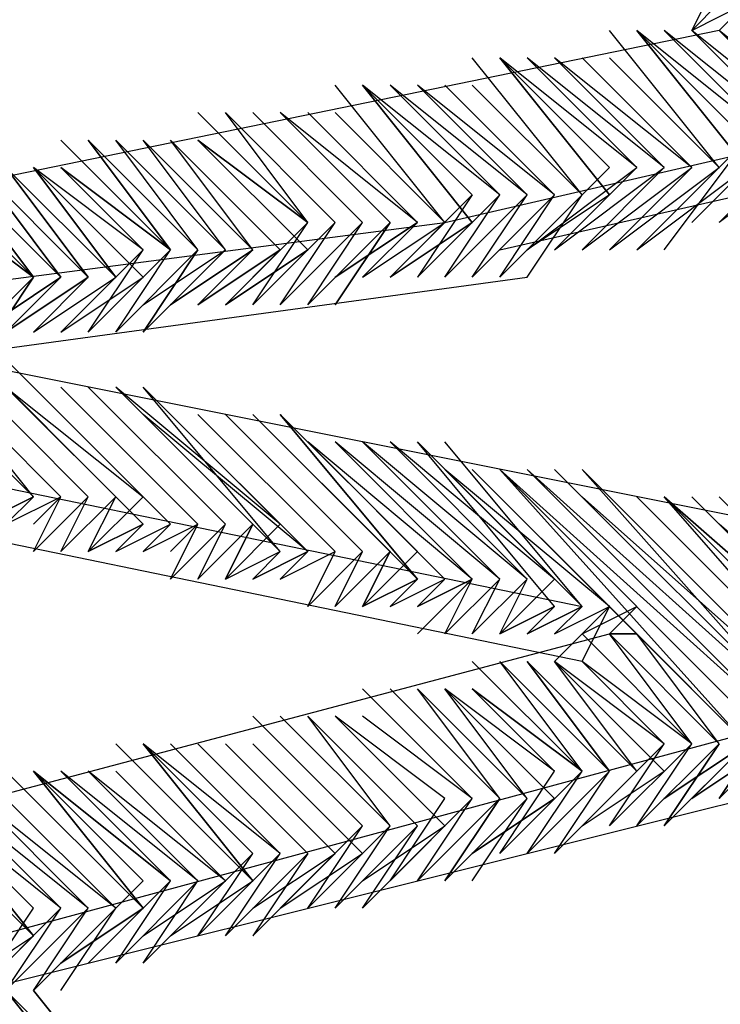
# Model space of a CAD drawing. Units: millimetres. Extents: x 125 to 10670, y 125 to 11289.
# Drawn here: x 5771 to 5793, y 1327 to 1357 of the extents above; entities that cross this region are included whole.
import ezdxf

# ---------------------------------------------------------------- set-up
doc = ezdxf.new("R2010")
doc.units = ezdxf.units.MM
doc.header["$LTSCALE"] = 25
doc.layers.add('PDF_Geometry', color=7, linetype='Continuous')

# ---------------------------------------------------------------- blocks, each defined once
blk = doc.blocks.new('A$C1A033462')
at = {"layer": 'PDF_Geometry', "lineweight": 25}
for points in [[(0.36, 0.51624), (0.34667, 0.52958), (0.36, 0.51624), (0.34667, 0.52958), (0.36, 0.51624), (0.34667, 0.52958), (0.36, 0.51624), (0.34667, 0.52958), (0.36, 0.51624), (0.34333, 0.52958), (0.34667, 0.53624), (0.34333, 0.52958), (0.34667, 0.53291), (0.34333, 0.52958), (0.35, 0.53291), (0.34667, 0.52958), (0.35, 0.53291), (0.34667, 0.52958), (0.35, 0.53291)], [(0.36333, 0.51624), (0.34667, 0.52958), (0.21667, 0.50291), (0.21, 0.50291), (0.20667, 0.49958), (0.20333, 0.49958), (0.20333, 0.49624), (0.2, 0.49291), (0.20333, 0.49291), (0.20333, 0.48958), (0.20667, 0.48624), (0.21, 0.48624), (0.21333, 0.48291), (0.21667, 0.48291), (0.33, 0.45958), (0.32333, 0.45624), (0.33, 0.45958), (0.32333, 0.45624), (0.33, 0.45958), (0.32333, 0.45624), (0.32667, 0.45958), (0.32, 0.45624)], [(0.34667, 0.51291), (0.33333, 0.52958)], [(0.35, 0.51624), (0.33667, 0.52958)], [(0.35, 0.51624), (0.33667, 0.52958)], [(0.35, 0.51624), (0.33667, 0.52958)], [(0.35, 0.51624), (0.33667, 0.52958)], [(0.35333, 0.51624), (0.34333, 0.50624), (0.35333, 0.51624), (0.34333, 0.50624), (0.35333, 0.51624), (0.34333, 0.50624), (0.35333, 0.51624), (0.34, 0.52958), (0.35333, 0.51624), (0.34, 0.52958), (0.35333, 0.51624), (0.34, 0.52958), (0.35333, 0.51624), (0.34, 0.52958), (0.35333, 0.51624), (0.33667, 0.52958)], [(0.35, 0.50624), (0.36, 0.51624), (0.35, 0.50624), (0.36, 0.51624), (0.35, 0.50624), (0.36, 0.51624), (0.34667, 0.50624), (0.35667, 0.51624), (0.34667, 0.50624), (0.35667, 0.51624), (0.34667, 0.50624), (0.35667, 0.51624), (0.34333, 0.52958), (0.35667, 0.51624), (0.34333, 0.52958), (0.35667, 0.51624), (0.34333, 0.52958), (0.35667, 0.51624), (0.34333, 0.52958), (0.35667, 0.51624), (0.34, 0.52958)], [(0.34333, 0.52958), (0.34333, 0.52958)], [(0.33, 0.50958), (0.31667, 0.52624)], [(0.33333, 0.51291), (0.32, 0.52624)], [(0.33333, 0.51291), (0.32, 0.52624)], [(0.33333, 0.51291), (0.32, 0.52624)], [(0.33333, 0.51291), (0.32, 0.52624)], [(0.33333, 0.50958), (0.32333, 0.50291), (0.33667, 0.51291), (0.32333, 0.52624), (0.33667, 0.51291), (0.32333, 0.52624), (0.33667, 0.51291), (0.32333, 0.52624), (0.33667, 0.51291), (0.32333, 0.52624), (0.33667, 0.51291), (0.32, 0.52624)], [(0.33667, 0.51291), (0.32667, 0.50291), (0.33667, 0.51291), (0.32667, 0.50291), (0.33667, 0.51291), (0.32667, 0.50291), (0.34, 0.51291), (0.32667, 0.52624), (0.34, 0.51291), (0.32667, 0.52624), (0.34, 0.51291), (0.32667, 0.52624), (0.34, 0.51291), (0.32667, 0.52624), (0.34, 0.51291), (0.32333, 0.52624)], [(0.34, 0.51291), (0.33, 0.50291), (0.34, 0.51291), (0.33, 0.50291), (0.34, 0.51291), (0.33, 0.50291), (0.34333, 0.51291), (0.33, 0.52624), (0.34333, 0.51291), (0.33, 0.52624), (0.34333, 0.51291), (0.33, 0.52624), (0.34333, 0.51291), (0.33, 0.52624), (0.34333, 0.51291), (0.32667, 0.52624)], [(0.34667, 0.51291), (0.33333, 0.52624)], [(0.34667, 0.51291), (0.33333, 0.52624)], [(0.34667, 0.51291), (0.33333, 0.52624)], [(0.34667, 0.51291), (0.33333, 0.52624)], [(0.24667, 0.48958), (0.26333, 0.47291), (0.24667, 0.48958), (0.26333, 0.47291), (0.24667, 0.48958), (0.26333, 0.47291), (0.25, 0.48958), (0.32333, 0.49958), (0.33, 0.50958), (0.32, 0.49958), (0.33, 0.50958), (0.32, 0.49958), (0.33, 0.50958), (0.32, 0.49958), (0.32667, 0.50958), (0.31667, 0.49958), (0.32667, 0.50958), (0.31667, 0.49958), (0.32667, 0.50958), (0.31667, 0.49958), (0.32333, 0.50958), (0.31333, 0.49958), (0.32333, 0.50958), (0.31333, 0.49958), (0.32333, 0.50958), (0.31, 0.52291), (0.32333, 0.50958), (0.31, 0.52291), (0.32333, 0.50958), (0.31, 0.52291), (0.32333, 0.50958), (0.31, 0.52291), (0.32333, 0.50958), (0.30667, 0.52291)], [(0.31333, 0.50624), (0.3, 0.52291)], [(0.31667, 0.50624), (0.30667, 0.49958), (0.31667, 0.50624), (0.30333, 0.52291), (0.31667, 0.50958), (0.30333, 0.52291), (0.31667, 0.50958), (0.30333, 0.52291), (0.31667, 0.50958), (0.30667, 0.49958), (0.31667, 0.50958), (0.31, 0.49958)], [(0.31667, 0.50958), (0.31, 0.49958), (0.32, 0.50958), (0.31, 0.49958), (0.32, 0.50958), (0.31, 0.49958), (0.32, 0.50958), (0.30667, 0.52291), (0.32, 0.50958), (0.30667, 0.52291), (0.32, 0.50958), (0.30667, 0.52291), (0.32, 0.50958), (0.30667, 0.52291), (0.32, 0.50958), (0.30333, 0.52291)], [(0.32667, 0.50958), (0.31333, 0.52291), (0.32667, 0.50958), (0.31333, 0.52291), (0.32667, 0.50958), (0.31333, 0.52291), (0.32667, 0.50958), (0.31333, 0.52291), (0.32667, 0.50958), (0.31, 0.52291)], [(0.33, 0.50958), (0.31667, 0.52291)], [(0.33, 0.50958), (0.31667, 0.52291)], [(0.32, 0.50291), (0.39333, 0.51958), (0.39667, 0.52291), (0.39, 0.51958), (0.39667, 0.52291)], [(0.29667, 0.50624), (0.28333, 0.51958)], [(0.29, 0.50291), (0.28333, 0.49624), (0.29, 0.50291), (0.28333, 0.49624), (0.29333, 0.50291), (0.28333, 0.49624), (0.29333, 0.50291), (0.28667, 0.49624), (0.29333, 0.50291), (0.28667, 0.49624), (0.29667, 0.50624), (0.28667, 0.51958), (0.3, 0.50624), (0.28667, 0.51958), (0.3, 0.50624), (0.28667, 0.51958), (0.3, 0.50624), (0.28667, 0.51958), (0.3, 0.50624), (0.28667, 0.51958)], [(0.30333, 0.50624), (0.29, 0.51958)], [(0.30333, 0.50624), (0.29, 0.51958)], [(0.30333, 0.50624), (0.29, 0.51958)], [(0.30333, 0.50624), (0.29, 0.51958)], [(0.30333, 0.50624), (0.29, 0.51958)], [(0.30667, 0.50624), (0.29333, 0.51958)], [(0.30667, 0.50624), (0.29333, 0.51958)], [(0.30667, 0.50624), (0.29333, 0.51958)], [(0.30667, 0.50624), (0.29333, 0.51958)], [(0.31, 0.50624), (0.30333, 0.49958), (0.31, 0.50624), (0.3, 0.49958), (0.31, 0.50624), (0.3, 0.49958), (0.31, 0.50624), (0.29667, 0.51958), (0.31, 0.50624), (0.29667, 0.51958), (0.31, 0.50624), (0.29667, 0.51958), (0.31, 0.50624), (0.29667, 0.51958), (0.31, 0.50624), (0.29333, 0.51958)], [(0.31333, 0.50624), (0.3, 0.51958)], [(0.31333, 0.50624), (0.3, 0.51958)], [(0.31333, 0.50624), (0.3, 0.51958)], [(0.31333, 0.50624), (0.3, 0.51958)], [(0.23667, 0.49624), (0.31333, 0.50624), (0.35667, 0.51624)], [(0.28, 0.50291), (0.26667, 0.51624)], [(0.28333, 0.50291), (0.27, 0.51624)], [(0.28333, 0.50291), (0.27, 0.51624)], [(0.28333, 0.50291), (0.27, 0.51624)], [(0.28333, 0.50291), (0.27, 0.51624)], [(0.28333, 0.50291), (0.27, 0.51624)], [(0.28333, 0.50291), (0.27333, 0.51624)], [(0.28333, 0.50291), (0.27333, 0.51624)], [(0.28667, 0.50291), (0.27333, 0.51624)], [(0.28667, 0.50291), (0.27333, 0.51624)], [(0.28667, 0.50291), (0.27333, 0.51624)], [(0.28667, 0.50291), (0.27667, 0.51624)], [(0.29, 0.50291), (0.27667, 0.51624)], [(0.29, 0.50291), (0.27667, 0.51624)], [(0.29, 0.50291), (0.27667, 0.51624)], [(0.29, 0.50291), (0.27667, 0.51624)], [(0.29, 0.50291), (0.27667, 0.51624)], [(0.29, 0.50291), (0.27667, 0.51624)], [(0.29, 0.50291), (0.27667, 0.51624)], [(0.29, 0.50291), (0.27667, 0.51624)], [(0.28, 0.49624), (0.29, 0.50291), (0.28, 0.49624), (0.29, 0.50291), (0.28, 0.51624), (0.29333, 0.50291), (0.28, 0.51624), (0.29333, 0.50291), (0.28, 0.51624), (0.29333, 0.50291), (0.28, 0.51624), (0.29333, 0.50291), (0.28, 0.51624)], [(0.29667, 0.50624), (0.28333, 0.51624)], [(0.34, 0.50291), (0.35, 0.51624)], [(0.34, 0.50291), (0.35, 0.51624)], [(0.34, 0.50291), (0.35, 0.51624)], [(0.34, 0.50291), (0.35, 0.51624)], [(0.34, 0.50624), (0.35, 0.51624)], [(0.25333, 0.51291), (0.26667, 0.49958), (0.25333, 0.51291), (0.26667, 0.49958), (0.25333, 0.51291), (0.26667, 0.49958), (0.25333, 0.51291), (0.26333, 0.49958), (0.25333, 0.51291), (0.26333, 0.49958), (0.25, 0.51291)], [(0.26667, 0.49958), (0.26, 0.49291), (0.26667, 0.49958), (0.26, 0.49291), (0.26667, 0.49958), (0.25667, 0.49291), (0.26667, 0.49958), (0.25667, 0.51291), (0.27, 0.49958), (0.25667, 0.51291), (0.27, 0.49958), (0.25667, 0.51291), (0.27, 0.49958), (0.25667, 0.51291)], [(0.26, 0.49291), (0.27, 0.49958), (0.26, 0.49291), (0.27, 0.49958), (0.26, 0.51291), (0.27333, 0.49958), (0.26, 0.51291), (0.27333, 0.49958), (0.26, 0.51291), (0.27333, 0.49958), (0.26, 0.51291)], [(0.27667, 0.49958), (0.26333, 0.51291)], [(0.27667, 0.50291), (0.26333, 0.51291)], [(0.27667, 0.50291), (0.26333, 0.51291)], [(0.27667, 0.50291), (0.26333, 0.51291)], [(0.27667, 0.50291), (0.26333, 0.51291)], [(0.28, 0.50291), (0.26667, 0.51291)], [(0.28, 0.50291), (0.26667, 0.51291)], [(0.28, 0.50291), (0.26667, 0.51291)], [(0.32333, 0.50291), (0.33333, 0.51291)], [(0.32333, 0.50291), (0.33333, 0.51291)], [(0.32333, 0.50291), (0.33333, 0.51291)], [(0.32333, 0.50291), (0.33333, 0.51291)], [(0.33333, 0.50291), (0.34333, 0.51291)], [(0.33333, 0.50291), (0.34333, 0.51291)], [(0.33333, 0.50291), (0.34333, 0.51291)], [(0.33333, 0.50291), (0.34333, 0.51291)], [(0.33333, 0.50291), (0.34333, 0.51291)], [(0.33333, 0.50291), (0.34667, 0.51291)], [(0.33667, 0.50291), (0.34667, 0.51291)], [(0.33667, 0.50291), (0.34667, 0.51291)], [(0.33667, 0.50291), (0.34667, 0.51291)], [(0.33667, 0.50291), (0.35, 0.51291)], [(0.26, 0.49958), (0.25333, 0.48958), (0.26, 0.49958), (0.25333, 0.48958), (0.26, 0.49958), (0.25, 0.50958), (0.26333, 0.49958), (0.25, 0.50958), (0.26333, 0.49958), (0.25, 0.50958)], [(0.32333, 0.50958), (0.31333, 0.49958), (0.32, 0.50958)], [(0.29, 0.49624), (0.29667, 0.50624)], [(0.29, 0.49624), (0.29667, 0.50624)], [(0.29, 0.49624), (0.29667, 0.50624)], [(0.29, 0.49624), (0.3, 0.50624)], [(0.29, 0.49624), (0.3, 0.50624)], [(0.29, 0.49624), (0.3, 0.50624)], [(0.29333, 0.49624), (0.3, 0.50624)], [(0.29333, 0.49624), (0.3, 0.50624)], [(0.29333, 0.49624), (0.3, 0.50624)], [(0.29333, 0.49624), (0.30333, 0.50624)], [(0.29333, 0.49624), (0.30333, 0.50624)], [(0.29333, 0.49624), (0.30333, 0.50624)], [(0.29667, 0.49624), (0.30333, 0.50624)], [(0.29667, 0.49624), (0.30333, 0.50624)], [(0.29667, 0.49624), (0.30333, 0.50624)], [(0.29667, 0.49624), (0.30667, 0.50624)], [(0.29667, 0.49624), (0.30667, 0.50624)], [(0.29667, 0.49624), (0.30667, 0.50624)], [(0.29667, 0.49624), (0.30667, 0.50624)], [(0.30333, 0.49958), (0.31333, 0.50624)], [(0.30333, 0.49958), (0.31333, 0.50624)], [(0.30333, 0.49958), (0.31333, 0.50624)], [(0.30333, 0.49958), (0.31333, 0.50624)], [(0.30667, 0.49958), (0.31333, 0.50624)], [(0.30667, 0.49958), (0.31333, 0.50624)], [(0.26667, 0.49291), (0.27667, 0.50291)], [(0.27, 0.49291), (0.27667, 0.50291)], [(0.27, 0.49291), (0.27667, 0.50291)], [(0.27, 0.49291), (0.27667, 0.50291)], [(0.27, 0.49291), (0.28, 0.50291)], [(0.27, 0.49291), (0.28, 0.50291)], [(0.27, 0.49291), (0.28, 0.50291)], [(0.27333, 0.49291), (0.28, 0.50291)], [(0.27333, 0.49291), (0.28, 0.50291)], [(0.27333, 0.49291), (0.28, 0.50291)], [(0.27333, 0.49291), (0.28333, 0.50291)], [(0.27333, 0.49291), (0.28333, 0.50291)], [(0.27333, 0.49291), (0.28333, 0.50291)], [(0.27667, 0.49291), (0.28667, 0.50291), (0.27667, 0.49291), (0.28333, 0.50291)], [(0.27667, 0.49624), (0.28667, 0.50291), (0.28, 0.49624), (0.28667, 0.50291), (0.28, 0.49624), (0.28667, 0.50291)], [(0.25667, 0.48958), (0.26333, 0.49958)], [(0.25667, 0.49291), (0.26333, 0.49958)], [(0.26333, 0.49291), (0.27, 0.49958)], [(0.26333, 0.49291), (0.27, 0.49958)], [(0.26333, 0.49291), (0.27, 0.49958)], [(0.26333, 0.49291), (0.27333, 0.49958)], [(0.26333, 0.49291), (0.27333, 0.49958)], [(0.26333, 0.49291), (0.27333, 0.49958)], [(0.26667, 0.49291), (0.27333, 0.49958)], [(0.26667, 0.49291), (0.27333, 0.49958)], [(0.26667, 0.49291), (0.27333, 0.49958)], [(0.26667, 0.49291), (0.27667, 0.49958)], [(0.26667, 0.49291), (0.27667, 0.49958)], [(0.37, 0.46624), (0.23667, 0.49291)], [(0.26667, 0.47291), (0.25, 0.48958)], [(0.27, 0.47291), (0.25333, 0.48958)], [(0.27, 0.47291), (0.25333, 0.48958)], [(0.27333, 0.47291), (0.25667, 0.48958)], [(0.27333, 0.47291), (0.25667, 0.48958)], [(0.26, 0.48624), (0.27667, 0.46958), (0.26, 0.48624), (0.27667, 0.46958), (0.26, 0.48624), (0.27667, 0.47291), (0.26, 0.48958)], [(0.28, 0.46958), (0.26333, 0.48624)], [(0.28, 0.46958), (0.26333, 0.48624)], [(0.28333, 0.46958), (0.26667, 0.48624)], [(0.28333, 0.46958), (0.26667, 0.48624)], [(0.28667, 0.46958), (0.27, 0.48624)], [(0.28667, 0.46958), (0.27, 0.48624)], [(0.29, 0.46958), (0.27333, 0.48624)], [(0.29333, 0.46958), (0.27333, 0.48624)], [(0.29333, 0.46958), (0.27667, 0.48624)], [(0.29333, 0.46624), (0.27667, 0.48624)], [(0.29333, 0.46624), (0.27667, 0.48291)], [(0.29333, 0.46624), (0.27667, 0.48291)], [(0.29333, 0.46624), (0.27667, 0.48291)], [(0.29667, 0.46624), (0.27667, 0.48291)], [(0.29667, 0.46624), (0.28, 0.48291)], [(0.29667, 0.46624), (0.28, 0.48291)], [(0.29667, 0.46624), (0.28, 0.48291)], [(0.29667, 0.46624), (0.28, 0.48291)], [(0.29667, 0.46624), (0.28, 0.48291)], [(0.3, 0.46624), (0.28333, 0.48291)], [(0.3, 0.46624), (0.28333, 0.48291)], [(0.30333, 0.46624), (0.28667, 0.48291)], [(0.30333, 0.46624), (0.28667, 0.48291)], [(0.30667, 0.46624), (0.29, 0.48291)], [(0.30667, 0.46624), (0.29, 0.48291)], [(0.31, 0.46291), (0.30667, 0.45958), (0.31, 0.46291), (0.30667, 0.45958), (0.31, 0.46291), (0.30333, 0.45958), (0.31, 0.46624), (0.30333, 0.45958), (0.31, 0.46624), (0.29333, 0.48291), (0.31, 0.46291), (0.29333, 0.48291), (0.31, 0.46291), (0.29333, 0.48291)], [(0.30667, 0.46624), (0.30333, 0.45958), (0.31, 0.46291), (0.29333, 0.47958)], [(0.31333, 0.46291), (0.29667, 0.47958)], [(0.31667, 0.46291), (0.29667, 0.47958)], [(0.31667, 0.46291), (0.3, 0.47958)], [(0.31667, 0.46291), (0.3, 0.47958)], [(0.31667, 0.46291), (0.3, 0.47958)], [(0.31667, 0.46291), (0.3, 0.47958)], [(0.31667, 0.46291), (0.3, 0.47958)], [(0.32, 0.46291), (0.3, 0.47958)], [(0.32, 0.46291), (0.30333, 0.47958)], [(0.32, 0.46291), (0.30333, 0.47958)], [(0.32, 0.46291), (0.30333, 0.47958)], [(0.32, 0.46291), (0.30333, 0.47958)], [(0.32, 0.46291), (0.30333, 0.47958)], [(0.32333, 0.46291), (0.30333, 0.47958)], [(0.32333, 0.46291), (0.30667, 0.47958)], [(0.32333, 0.46291), (0.30667, 0.47958)], [(0.32333, 0.46291), (0.30667, 0.47958)], [(0.32333, 0.46291), (0.30667, 0.47958)], [(0.32333, 0.46291), (0.30667, 0.47958)], [(0.32667, 0.46291), (0.30667, 0.47958)], [(0.32667, 0.46291), (0.31, 0.47958)], [(0.32667, 0.45958), (0.31, 0.47958)], [(0.32667, 0.45958), (0.31, 0.47958)], [(0.32667, 0.45958), (0.31, 0.47958)], [(0.32667, 0.45958), (0.31, 0.47958)], [(0.33, 0.45958), (0.31, 0.47958)], [(0.33, 0.45958), (0.31333, 0.47958)], [(0.33, 0.45291), (0.21667, 0.47624)], [(0.33, 0.45958), (0.31333, 0.47624)], [(0.33, 0.45958), (0.31333, 0.47624)], [(0.34333, 0.43624), (0.35333, 0.44624), (0.34333, 0.43624), (0.35333, 0.44291), (0.34333, 0.43624), (0.35, 0.44291), (0.34, 0.43624), (0.35, 0.44291), (0.34, 0.43291), (0.35, 0.44291), (0.32, 0.47624), (0.35, 0.44291), (0.31667, 0.47624), (0.35, 0.44291), (0.31667, 0.47624), (0.33333, 0.45958), (0.31667, 0.47624), (0.33333, 0.45958), (0.31333, 0.47624)], [(0.35333, 0.44291), (0.32, 0.47624), (0.35333, 0.44624), (0.32333, 0.47624), (0.35333, 0.44624), (0.32333, 0.47624), (0.35333, 0.44624), (0.32333, 0.47624), (0.35667, 0.44624), (0.32667, 0.47624), (0.35667, 0.44624), (0.32667, 0.47624), (0.35667, 0.44624), (0.32667, 0.47624), (0.35667, 0.44624), (0.33, 0.47624), (0.35667, 0.44624), (0.34667, 0.43624), (0.35667, 0.44624), (0.34667, 0.43624), (0.35667, 0.44624)], [(0.33, 0.47291), (0.36, 0.44624), (0.33, 0.47291), (0.36, 0.44624), (0.33, 0.47624)], [(0.25667, 0.46958), (0.26333, 0.47291)], [(0.25667, 0.46958), (0.26333, 0.47291)], [(0.25667, 0.46958), (0.26333, 0.47291)], [(0.26, 0.46958), (0.26333, 0.47291)], [(0.26, 0.46958), (0.26333, 0.47291)], [(0.26, 0.46958), (0.26333, 0.47291)], [(0.26, 0.46958), (0.26333, 0.47291)], [(0.26, 0.46958), (0.26667, 0.47291)], [(0.26, 0.46958), (0.26667, 0.47291)], [(0.26, 0.46958), (0.26667, 0.47291)], [(0.26, 0.46958), (0.26667, 0.47291)], [(0.26333, 0.46958), (0.26667, 0.47291)], [(0.26333, 0.46958), (0.26667, 0.47291)], [(0.26333, 0.46624), (0.26667, 0.47291)], [(0.26333, 0.46624), (0.26667, 0.47291)], [(0.26333, 0.46624), (0.27, 0.47291)], [(0.26333, 0.46624), (0.27, 0.47291)], [(0.26333, 0.46624), (0.27, 0.47291)], [(0.26333, 0.46624), (0.27, 0.47291)], [(0.26333, 0.46624), (0.27, 0.47291)], [(0.26667, 0.46624), (0.27, 0.47291)], [(0.26667, 0.46624), (0.27, 0.47291)], [(0.26667, 0.46624), (0.27, 0.47291)], [(0.26667, 0.46624), (0.27, 0.47291)], [(0.26667, 0.46624), (0.27333, 0.47291)], [(0.26667, 0.46624), (0.27333, 0.47291)], [(0.26667, 0.46624), (0.27333, 0.47291)], [(0.26667, 0.46624), (0.27333, 0.47291)], [(0.26667, 0.46624), (0.27333, 0.47291)], [(0.27, 0.46624), (0.27333, 0.47291)], [(0.27, 0.46624), (0.27333, 0.47291)], [(0.27, 0.46624), (0.27333, 0.47291)], [(0.27, 0.46624), (0.27333, 0.47291)], [(0.27, 0.46624), (0.27667, 0.46958), (0.27, 0.46624), (0.27667, 0.47291)], [(0.36, 0.44624), (0.33333, 0.47291)], [(0.36, 0.44624), (0.33333, 0.47291)], [(0.36333, 0.44624), (0.33667, 0.47291)], [(0.36333, 0.44624), (0.33667, 0.47291)], [(0.36333, 0.44624), (0.34, 0.47291)], [(0.36333, 0.44624), (0.34, 0.47291)], [(0.36333, 0.44624), (0.34, 0.47291)], [(0.36667, 0.44624), (0.34, 0.47291)], [(0.36667, 0.44958), (0.34333, 0.47291)], [(0.36667, 0.44958), (0.34333, 0.47291)], [(0.37, 0.44958), (0.34667, 0.47291)], [(0.27333, 0.46624), (0.27667, 0.46958)], [(0.27333, 0.46624), (0.27667, 0.46958)], [(0.27333, 0.46624), (0.27667, 0.46958)], [(0.27333, 0.46624), (0.27667, 0.46958)], [(0.27333, 0.46624), (0.28, 0.46958)], [(0.27333, 0.46624), (0.28, 0.46958)], [(0.27333, 0.46624), (0.28, 0.46958)], [(0.27333, 0.46624), (0.28, 0.46958)], [(0.27333, 0.46624), (0.28, 0.46958)], [(0.27667, 0.46624), (0.28, 0.46958)], [(0.27667, 0.46624), (0.28, 0.46958)], [(0.27667, 0.46624), (0.28, 0.46958)], [(0.27667, 0.46624), (0.28, 0.46958)], [(0.27667, 0.46624), (0.28333, 0.46958)], [(0.27667, 0.46624), (0.28333, 0.46958)], [(0.27667, 0.46624), (0.28333, 0.46958)], [(0.27667, 0.46624), (0.28333, 0.46958)], [(0.28, 0.46624), (0.28333, 0.46958)], [(0.28, 0.46291), (0.28333, 0.46958)], [(0.28, 0.46291), (0.28333, 0.46958)], [(0.28, 0.46291), (0.28333, 0.46958)], [(0.28, 0.46291), (0.28667, 0.46958)], [(0.28, 0.46291), (0.28667, 0.46958)], [(0.28, 0.46291), (0.28667, 0.46958)], [(0.28, 0.46291), (0.28667, 0.46958)], [(0.28, 0.46291), (0.28667, 0.46958)], [(0.28333, 0.46291), (0.28667, 0.46958)], [(0.28333, 0.46291), (0.28667, 0.46958)], [(0.28333, 0.46291), (0.28667, 0.46958)], [(0.28333, 0.46291), (0.28667, 0.46958)], [(0.28333, 0.46291), (0.29, 0.46958)], [(0.28333, 0.46291), (0.29, 0.46958)], [(0.28333, 0.46291), (0.29, 0.46958)], [(0.28333, 0.46291), (0.29, 0.46958)], [(0.28333, 0.46291), (0.29, 0.46958)], [(0.28667, 0.46291), (0.29333, 0.46958)], [(0.37, 0.44958), (0.34667, 0.46958)], [(0.28667, 0.46291), (0.29333, 0.46624)], [(0.28667, 0.46291), (0.29333, 0.46624)], [(0.29, 0.46291), (0.29667, 0.46624)], [(0.29, 0.46291), (0.29667, 0.46624)], [(0.29, 0.46291), (0.29667, 0.46624)], [(0.29333, 0.46291), (0.29667, 0.46624)], [(0.29333, 0.46291), (0.29667, 0.46624)], [(0.29333, 0.46291), (0.29667, 0.46624)], [(0.29333, 0.46291), (0.29667, 0.46624)], [(0.29333, 0.46291), (0.3, 0.46624)], [(0.29333, 0.46291), (0.3, 0.46624)], [(0.29333, 0.46291), (0.3, 0.46624)], [(0.29333, 0.46291), (0.3, 0.46624)], [(0.29667, 0.45958), (0.3, 0.46624)], [(0.29667, 0.45958), (0.3, 0.46624)], [(0.29667, 0.45958), (0.3, 0.46624)], [(0.29667, 0.45958), (0.3, 0.46624)], [(0.29667, 0.45958), (0.30333, 0.46624)], [(0.29667, 0.45958), (0.30333, 0.46624)], [(0.29667, 0.45958), (0.30333, 0.46624)], [(0.29667, 0.45958), (0.30333, 0.46624)], [(0.29667, 0.45958), (0.30333, 0.46624)], [(0.3, 0.45958), (0.30333, 0.46624)], [(0.3, 0.45958), (0.30333, 0.46624)], [(0.3, 0.45958), (0.30333, 0.46624)], [(0.3, 0.45958), (0.30333, 0.46624)], [(0.3, 0.45958), (0.30667, 0.46624)], [(0.3, 0.45958), (0.30667, 0.46624)], [(0.3, 0.45958), (0.30667, 0.46624)], [(0.3, 0.45958), (0.30667, 0.46624)], [(0.3, 0.45958), (0.30667, 0.46624)], [(0.30333, 0.45958), (0.30667, 0.46624)], [(0.30333, 0.45958), (0.30667, 0.46624)], [(0.30333, 0.45958), (0.30667, 0.46624)], [(0.30667, 0.45958), (0.31333, 0.46291)], [(0.30667, 0.45958), (0.31333, 0.46291)], [(0.30667, 0.45958), (0.31333, 0.46291)], [(0.30667, 0.45958), (0.31333, 0.46291)], [(0.30667, 0.45958), (0.31333, 0.46291)], [(0.31, 0.45958), (0.31667, 0.46291)], [(0.31, 0.45624), (0.31667, 0.46291)], [(0.31, 0.45624), (0.31667, 0.46291)], [(0.31333, 0.45624), (0.31667, 0.46291)], [(0.31333, 0.45624), (0.31667, 0.46291)], [(0.31333, 0.45624), (0.31667, 0.46291)], [(0.31333, 0.45624), (0.32, 0.46291)], [(0.31333, 0.45624), (0.32, 0.46291)], [(0.31333, 0.45624), (0.32, 0.46291)], [(0.31333, 0.45624), (0.32, 0.46291)], [(0.31333, 0.45624), (0.32, 0.46291)], [(0.31667, 0.45624), (0.32, 0.46291)], [(0.31667, 0.45624), (0.32, 0.46291)], [(0.31667, 0.45624), (0.32, 0.46291)], [(0.31667, 0.45624), (0.32, 0.46291)], [(0.31667, 0.45624), (0.32333, 0.46291)], [(0.32, 0.45624), (0.32333, 0.46291)], [(0.32, 0.45624), (0.32333, 0.46291)], [(0.32, 0.45624), (0.32333, 0.46291)], [(0.32, 0.45624), (0.32333, 0.46291)], [(0.32333, 0.45624), (0.32667, 0.45958)], [(0.32667, 0.45624), (0.33, 0.45958)], [(0.32667, 0.45624), (0.33333, 0.45958)], [(0.32667, 0.45624), (0.33333, 0.45958)], [(0.32667, 0.45624), (0.33333, 0.45958)], [(0.32667, 0.45624), (0.33333, 0.45958)], [(0.32667, 0.45291), (0.33333, 0.45958)], [(0.32667, 0.45291), (0.33333, 0.45958)], [(0.33, 0.45291), (0.33333, 0.45958)], [(0.33, 0.45291), (0.33333, 0.45958)], [(0.33, 0.45291), (0.33333, 0.45958)], [(0.33, 0.45624), (0.33667, 0.45958), (0.33333, 0.45624), (0.33667, 0.45958)], [(0.33667, 0.45624), (0.33333, 0.45958)], [(0.24333, 0.40291), (0.24, 0.39958), (0.24333, 0.40291), (0.24, 0.39958), (0.24333, 0.40291), (0.24, 0.39958), (0.24333, 0.40291), (0.23667, 0.39958), (0.24333, 0.40291), (0.22, 0.42958), (0.24333, 0.40291), (0.22, 0.42624), (0.33333, 0.45624), (0.33667, 0.45624), (0.33333, 0.45624), (0.33667, 0.45624)], [(0.34333, 0.44291), (0.33, 0.45624)], [(0.34333, 0.44291), (0.33, 0.45624)], [(0.34333, 0.44291), (0.33, 0.45624)], [(0.34333, 0.44291), (0.33, 0.45624)], [(0.34333, 0.44291), (0.33, 0.45624)], [(0.34333, 0.44291), (0.33, 0.45624)], [(0.34333, 0.44291), (0.33333, 0.45624)], [(0.34667, 0.44291), (0.33333, 0.45624)], [(0.34667, 0.44291), (0.33333, 0.45624)], [(0.34667, 0.44291), (0.33333, 0.45624)], [(0.34667, 0.44291), (0.33333, 0.45624)], [(0.34667, 0.44291), (0.33333, 0.45624)], [(0.34667, 0.44291), (0.33333, 0.45624)], [(0.34667, 0.44291), (0.33333, 0.45624)], [(0.34667, 0.44291), (0.33333, 0.45624)], [(0.34667, 0.44291), (0.33333, 0.45624)], [(0.33333, 0.45624), (0.33333, 0.45624)], [(0.34667, 0.44291), (0.33667, 0.45624)], [(0.35, 0.44291), (0.33667, 0.45624)], [(0.35, 0.44291), (0.33667, 0.45624)], [(0.35, 0.44291), (0.33667, 0.45624)], [(0.35, 0.44291), (0.33667, 0.45624)], [(0.33667, 0.45624), (0.33667, 0.45624)], [(0.33, 0.43958), (0.31667, 0.45291)], [(0.33, 0.43958), (0.31667, 0.45291)], [(0.33, 0.43958), (0.32, 0.45291)], [(0.33333, 0.43958), (0.32, 0.45291)], [(0.33333, 0.43958), (0.32, 0.45291)], [(0.33333, 0.43958), (0.32, 0.45291)], [(0.33333, 0.43958), (0.32, 0.45291)], [(0.33333, 0.43958), (0.32, 0.45291)], [(0.33333, 0.43958), (0.32, 0.45291)], [(0.33333, 0.43958), (0.32, 0.45291)], [(0.33333, 0.43958), (0.32, 0.45291)], [(0.33667, 0.43958), (0.32333, 0.45291)], [(0.33667, 0.43958), (0.32333, 0.45291)], [(0.33667, 0.43958), (0.32333, 0.45291)], [(0.33667, 0.43958), (0.32333, 0.45291)], [(0.33667, 0.43958), (0.32333, 0.45291)], [(0.33667, 0.43958), (0.32667, 0.45291)], [(0.33667, 0.43958), (0.32667, 0.45291)], [(0.34, 0.43958), (0.32667, 0.45291)], [(0.34, 0.44291), (0.32667, 0.45291)], [(0.34, 0.44291), (0.32667, 0.45291)], [(0.34333, 0.44291), (0.33, 0.45291)], [(0.34333, 0.44291), (0.33, 0.45291)], [(0.36, 0.43958), (0.37, 0.44958), (0.36, 0.43958), (0.37, 0.44958), (0.24667, 0.41624), (0.23333, 0.43291), (0.25, 0.41624), (0.23333, 0.43291), (0.25, 0.41624), (0.23667, 0.43291), (0.25, 0.41624), (0.23667, 0.43291), (0.25, 0.41624), (0.23667, 0.43291), (0.25, 0.41958)], [(0.27667, 0.39624), (0.26333, 0.41291), (0.27667, 0.39624), (0.26, 0.41291), (0.27333, 0.39624), (0.26, 0.41291), (0.27333, 0.39624), (0.26, 0.41291), (0.27333, 0.39958), (0.25667, 0.41291), (0.27, 0.39958), (0.25667, 0.41291), (0.27, 0.39958), (0.25333, 0.41291), (0.27, 0.39958), (0.25667, 0.41291), (0.37667, 0.44291)], [(0.31, 0.42624), (0.32, 0.43624), (0.31, 0.42624), (0.32, 0.43624), (0.31, 0.42624), (0.31667, 0.43624), (0.30333, 0.44958), (0.31667, 0.43624), (0.30333, 0.44958), (0.31667, 0.43624), (0.30333, 0.44958), (0.31667, 0.43624), (0.30333, 0.44958), (0.31667, 0.43624), (0.30333, 0.44624)], [(0.32, 0.43624), (0.30667, 0.44958)], [(0.32, 0.43624), (0.30667, 0.44958)], [(0.32, 0.43624), (0.30667, 0.44958)], [(0.32, 0.43624), (0.30667, 0.44958)], [(0.32, 0.43624), (0.30667, 0.44958)], [(0.32, 0.43624), (0.31, 0.44958)], [(0.32333, 0.43624), (0.31, 0.44958)], [(0.32333, 0.43624), (0.31, 0.44958)], [(0.32333, 0.43624), (0.31, 0.44958)], [(0.32333, 0.43624), (0.31, 0.44958)], [(0.32333, 0.43624), (0.31, 0.44958)], [(0.32333, 0.43624), (0.31, 0.44958)], [(0.32333, 0.43624), (0.31, 0.44958)], [(0.32333, 0.43624), (0.31, 0.44958)], [(0.31667, 0.42624), (0.32333, 0.43624), (0.31333, 0.42624), (0.32333, 0.43624), (0.31333, 0.42624), (0.32333, 0.43624), (0.31333, 0.44958), (0.32667, 0.43624), (0.31333, 0.44958), (0.32667, 0.43624), (0.31333, 0.44958), (0.32667, 0.43624), (0.31333, 0.44958), (0.32667, 0.43624), (0.31667, 0.42958), (0.32667, 0.43624), (0.31667, 0.42958), (0.32667, 0.43624)], [(0.31667, 0.44958), (0.33, 0.43958), (0.31667, 0.44958), (0.32667, 0.43958), (0.31333, 0.44958)], [(0.30333, 0.43291), (0.29, 0.44624)], [(0.30333, 0.43291), (0.29, 0.44624)], [(0.30333, 0.43291), (0.29, 0.44624)], [(0.30333, 0.43291), (0.29, 0.44624)], [(0.30667, 0.43291), (0.29333, 0.44624)], [(0.30667, 0.43291), (0.29333, 0.44624)], [(0.30667, 0.43291), (0.29333, 0.44624)], [(0.30667, 0.43291), (0.29333, 0.44624)], [(0.30667, 0.43291), (0.29333, 0.44624)], [(0.30667, 0.43291), (0.29667, 0.44624)], [(0.31, 0.43291), (0.29667, 0.44624)], [(0.31, 0.43291), (0.29667, 0.44624)], [(0.31, 0.43291), (0.29667, 0.44624)], [(0.31, 0.43291), (0.29667, 0.44624)], [(0.31, 0.43291), (0.29667, 0.44624)], [(0.31, 0.43291), (0.29667, 0.44624)], [(0.31, 0.43291), (0.29667, 0.44624)], [(0.31, 0.43291), (0.29667, 0.44624)], [(0.31, 0.43291), (0.29667, 0.44624)], [(0.31333, 0.43291), (0.3, 0.44624)], [(0.31333, 0.43291), (0.3, 0.44624)], [(0.31333, 0.43291), (0.3, 0.44624)], [(0.31333, 0.43291), (0.3, 0.44624)], [(0.30667, 0.42624), (0.31667, 0.43624), (0.30667, 0.42624), (0.31667, 0.43624), (0.30667, 0.42624), (0.31333, 0.43624), (0.3, 0.44624)], [(0.28667, 0.42624), (0.28, 0.41958), (0.29, 0.42624), (0.27667, 0.44291), (0.29, 0.42624), (0.27333, 0.44291)], [(0.29, 0.42958), (0.27667, 0.44291)], [(0.29, 0.42958), (0.27667, 0.44291)], [(0.28, 0.44291), (0.29333, 0.42958), (0.28, 0.44291), (0.29333, 0.42958), (0.28, 0.44291), (0.29333, 0.42958), (0.28, 0.44291), (0.29333, 0.42958), (0.28, 0.44291), (0.29333, 0.42958), (0.27667, 0.44291)], [(0.29667, 0.42958), (0.28333, 0.44291)], [(0.29667, 0.42958), (0.28333, 0.44291)], [(0.29667, 0.42958), (0.28333, 0.44291)], [(0.29667, 0.42958), (0.28333, 0.44291)], [(0.29667, 0.42958), (0.28333, 0.44291)], [(0.3, 0.42958), (0.28667, 0.44291)], [(0.3, 0.42958), (0.28667, 0.44291)], [(0.3, 0.42958), (0.28667, 0.44291)], [(0.3, 0.42958), (0.28667, 0.44291)], [(0.3, 0.42958), (0.28667, 0.44291)], [(0.29667, 0.42958), (0.29, 0.41958), (0.3, 0.42958), (0.29333, 0.42291), (0.30333, 0.42958), (0.29, 0.44291)], [(0.33667, 0.43291), (0.34667, 0.44291), (0.33667, 0.43291), (0.34667, 0.44291), (0.33667, 0.43291), (0.34333, 0.44291), (0.33333, 0.43291), (0.34, 0.44291)], [(0.33333, 0.43291), (0.34333, 0.44291)], [(0.33333, 0.43291), (0.34333, 0.44291)], [(0.33333, 0.43291), (0.34333, 0.44291)], [(0.26667, 0.41624), (0.27667, 0.42624), (0.26667, 0.41624), (0.27667, 0.42291), (0.26667, 0.41624), (0.27667, 0.42291), (0.26333, 0.43958), (0.27667, 0.42291), (0.26333, 0.43958), (0.27667, 0.42291), (0.26, 0.43958)], [(0.28, 0.42624), (0.26667, 0.43958)], [(0.28, 0.42624), (0.26667, 0.43958)], [(0.28, 0.42624), (0.26667, 0.43958)], [(0.28, 0.42624), (0.26667, 0.43958)], [(0.27667, 0.41624), (0.28667, 0.42624), (0.27667, 0.41624), (0.28667, 0.42624), (0.27667, 0.41624), (0.28333, 0.42624), (0.27, 0.43958), (0.28333, 0.42624), (0.27, 0.43958), (0.28333, 0.42624), (0.27, 0.43958), (0.28333, 0.42624), (0.27, 0.43958), (0.28333, 0.42624), (0.26667, 0.43958)], [(0.27667, 0.41958), (0.28667, 0.42624), (0.27333, 0.43958), (0.28667, 0.42624), (0.27333, 0.43958), (0.28667, 0.42624), (0.27333, 0.43958), (0.28667, 0.42624), (0.27333, 0.43958), (0.28667, 0.42624), (0.27, 0.43958)], [(0.33, 0.43958), (0.32, 0.42958), (0.32667, 0.43958)], [(0.32, 0.42958), (0.33, 0.43958)], [(0.32, 0.42958), (0.33, 0.43958)], [(0.32333, 0.42958), (0.33333, 0.43958), (0.32333, 0.42958), (0.33333, 0.43958), (0.32333, 0.42958), (0.33, 0.43958)], [(0.33667, 0.43958), (0.33, 0.43291), (0.33667, 0.43958), (0.32667, 0.42958), (0.33333, 0.43958)], [(0.32667, 0.42958), (0.33667, 0.43958)], [(0.33, 0.43291), (0.34, 0.43958)], [(0.33, 0.43291), (0.34, 0.43958)], [(0.26333, 0.41958), (0.25, 0.43624)], [(0.26333, 0.42291), (0.25, 0.43624)], [(0.26333, 0.42291), (0.25, 0.43624)], [(0.26667, 0.42291), (0.25, 0.43624)], [(0.26667, 0.42291), (0.25, 0.43624)], [(0.26667, 0.42291), (0.25333, 0.43624)], [(0.26667, 0.42291), (0.25333, 0.43624)], [(0.26667, 0.42291), (0.25333, 0.43624)], [(0.26667, 0.42291), (0.25333, 0.43624)], [(0.26333, 0.41291), (0.27333, 0.42291), (0.26333, 0.41291), (0.27333, 0.42291), (0.26333, 0.41291), (0.27, 0.42291), (0.26, 0.41291), (0.27, 0.42291), (0.26, 0.41291), (0.27, 0.42291), (0.25667, 0.43624), (0.27, 0.42291), (0.25667, 0.43624), (0.27, 0.42291), (0.25667, 0.43624), (0.27, 0.42291), (0.25667, 0.43624), (0.27, 0.42291), (0.25333, 0.43624)], [(0.26667, 0.41291), (0.27333, 0.42291), (0.26, 0.43624), (0.27333, 0.42291), (0.26, 0.43624), (0.27333, 0.42291), (0.26, 0.43624), (0.27333, 0.42291), (0.26, 0.43624), (0.27333, 0.42291), (0.25667, 0.43624)], [(0.29333, 0.42291), (0.30333, 0.43291)], [(0.29333, 0.42291), (0.30333, 0.43291)], [(0.29333, 0.42291), (0.30333, 0.43291)], [(0.29333, 0.42291), (0.30333, 0.43291)], [(0.29667, 0.42291), (0.30667, 0.43291), (0.29667, 0.42291), (0.30667, 0.43291), (0.29667, 0.42291), (0.30333, 0.43291)], [(0.3, 0.42291), (0.30667, 0.43291)], [(0.3, 0.42291), (0.31, 0.43291)], [(0.3, 0.42291), (0.31, 0.43291)], [(0.3, 0.42291), (0.31, 0.43291)], [(0.3, 0.42291), (0.31, 0.43291)], [(0.30333, 0.42291), (0.31, 0.43291)], [(0.30333, 0.42291), (0.31333, 0.43291)], [(0.30333, 0.42624), (0.31333, 0.43291)], [(0.30333, 0.42624), (0.31333, 0.43291)], [(0.30333, 0.42624), (0.31333, 0.43291)], [(0.30333, 0.42624), (0.31333, 0.43291)], [(0.28, 0.41958), (0.29, 0.42958)], [(0.28, 0.41958), (0.29, 0.42958)], [(0.28, 0.41958), (0.29, 0.42958)], [(0.28333, 0.41958), (0.29, 0.42958)], [(0.28333, 0.41958), (0.29333, 0.42958)], [(0.28333, 0.41958), (0.29333, 0.42958)], [(0.28333, 0.41958), (0.29333, 0.42958)], [(0.28333, 0.41958), (0.29333, 0.42958)], [(0.29667, 0.42958), (0.28667, 0.41958), (0.29333, 0.42958)], [(0.28667, 0.41958), (0.29667, 0.42958)], [(0.28667, 0.41958), (0.29667, 0.42958)], [(0.29, 0.41958), (0.3, 0.42958)], [(0.29, 0.42291), (0.3, 0.42958)], [(0.29, 0.42291), (0.3, 0.42958)], [(0.27, 0.41624), (0.28, 0.42624)], [(0.27, 0.41624), (0.28, 0.42624)], [(0.27, 0.41624), (0.28, 0.42624)], [(0.27, 0.41624), (0.28, 0.42624)], [(0.27, 0.41624), (0.28, 0.42624)], [(0.27333, 0.41624), (0.28, 0.42624)], [(0.27333, 0.41624), (0.28333, 0.42624)], [(0.27333, 0.41624), (0.28333, 0.42624)], [(0.27333, 0.41624), (0.28333, 0.42624)], [(0.27333, 0.41624), (0.28333, 0.42624)], [(0.25667, 0.41291), (0.26333, 0.42291)], [(0.25667, 0.41291), (0.26333, 0.42291)], [(0.25667, 0.41291), (0.26667, 0.42291)], [(0.25667, 0.41291), (0.26667, 0.42291)], [(0.25667, 0.41291), (0.26667, 0.42291)], [(0.25667, 0.41291), (0.26667, 0.42291)], [(0.27, 0.42291), (0.26, 0.41291), (0.26667, 0.42291)], [(0.25333, 0.41291), (0.26333, 0.41958)], [(0.25333, 0.41291), (0.26333, 0.41958)], [(0.25333, 0.41291), (0.26333, 0.41958)], [(0.25667, 0.41291), (0.26333, 0.41958)]]:
    blk.add_lwpolyline(points, dxfattribs=at)
for points in [[(0.33667, 0.52958), (0.35, 0.51291)], [(0.33667, 0.52958), (0.35, 0.51624)], [(0.32, 0.52624), (0.33333, 0.50958)], [(0.32, 0.52624), (0.33333, 0.51291)], [(0.33333, 0.52624), (0.34667, 0.51291)], [(0.33333, 0.52624), (0.34667, 0.51291)], [(0.30333, 0.52291), (0.31667, 0.50624)], [(0.33, 0.50958), (0.31667, 0.52291)], [(0.31667, 0.52291), (0.33, 0.50958)], [(0.31667, 0.52291), (0.33, 0.50958)], [(0.29, 0.51958), (0.30333, 0.50624)], [(0.29, 0.51958), (0.30333, 0.50624)], [(0.29333, 0.51958), (0.30667, 0.50624)], [(0.29333, 0.51958), (0.30667, 0.50624)], [(0.3, 0.51958), (0.31333, 0.50624)], [(0.3, 0.51958), (0.31333, 0.50624)], [(0.27, 0.51624), (0.28, 0.50291)], [(0.27, 0.51624), (0.28333, 0.50291)], [(0.27333, 0.51624), (0.28667, 0.50291)], [(0.27333, 0.51624), (0.28667, 0.50291)], [(0.28333, 0.51624), (0.29667, 0.50291)], [(0.28333, 0.51624), (0.29667, 0.50291)], [(0.28333, 0.51624), (0.29667, 0.50624)], [(0.25667, 0.51291), (0.26667, 0.49958)], [(0.26, 0.51291), (0.27, 0.49958)], [(0.26333, 0.51291), (0.27333, 0.49958)], [(0.26333, 0.51291), (0.27667, 0.49958)], [(0.26667, 0.51291), (0.27667, 0.50291)], [(0.26667, 0.51291), (0.28, 0.50291)], [(0.34667, 0.51291), (0.33667, 0.50291)], [(0.30667, 0.50624), (0.3, 0.49624)], [(0.28333, 0.50291), (0.27667, 0.49291)], [(0.29667, 0.50291), (0.28667, 0.49624)], [(0.26333, 0.49958), (0.25333, 0.48958)], [(0.26333, 0.49958), (0.25667, 0.48958)], [(0.25, 0.48958), (0.26667, 0.47291)], [(0.25, 0.48958), (0.26667, 0.47291)], [(0.25333, 0.48958), (0.27, 0.47291)], [(0.25333, 0.48958), (0.27, 0.47291)], [(0.25667, 0.48958), (0.27333, 0.47291)], [(0.25667, 0.48958), (0.27333, 0.47291)], [(0.26333, 0.48624), (0.28, 0.46958)], [(0.26333, 0.48624), (0.28, 0.46958)], [(0.26667, 0.48624), (0.28333, 0.46958)], [(0.26667, 0.48624), (0.28333, 0.46958)], [(0.27, 0.48624), (0.28667, 0.46958)], [(0.27, 0.48624), (0.28667, 0.46958)], [(0.27333, 0.48624), (0.29, 0.46958)], [(0.27333, 0.48624), (0.29, 0.46958)], [(0.28333, 0.48291), (0.3, 0.46624)], [(0.28333, 0.48291), (0.3, 0.46624)], [(0.28667, 0.48291), (0.30333, 0.46624)], [(0.28667, 0.48291), (0.30333, 0.46624)], [(0.29, 0.48291), (0.30667, 0.46624)], [(0.29, 0.48291), (0.30667, 0.46624)], [(0.29667, 0.47958), (0.31333, 0.46291)], [(0.29667, 0.47958), (0.31333, 0.46291)], [(0.31333, 0.47624), (0.33, 0.45958)], [(0.32, 0.47624), (0.35333, 0.44291)], [(0.26333, 0.47291), (0.25667, 0.46958)], [(0.27667, 0.47291), (0.27, 0.46624)], [(0.33333, 0.47291), (0.36, 0.44624)], [(0.33333, 0.47291), (0.36, 0.44624)], [(0.33667, 0.47291), (0.36333, 0.44624)], [(0.33667, 0.47291), (0.36333, 0.44624)], [(0.34, 0.47291), (0.36667, 0.44958)], [(0.34333, 0.47291), (0.36667, 0.44958)], [(0.34333, 0.47291), (0.36667, 0.44958)], [(0.34667, 0.47291), (0.37, 0.44958)], [(0.34667, 0.47291), (0.37, 0.44958)], [(0.29, 0.46958), (0.28667, 0.46291)], [(0.29, 0.46958), (0.28667, 0.46291)], [(0.29333, 0.46958), (0.28667, 0.46291)], [(0.29333, 0.46624), (0.29, 0.46291)], [(0.29333, 0.46624), (0.29, 0.46291)], [(0.29667, 0.46624), (0.29, 0.46291)], [(0.31333, 0.46291), (0.31, 0.45958)], [(0.31333, 0.46291), (0.31, 0.45958)], [(0.31667, 0.46291), (0.31, 0.45958)], [(0.32333, 0.46291), (0.31667, 0.45624)], [(0.32333, 0.46291), (0.31667, 0.45624)], [(0.32667, 0.46291), (0.32, 0.45624)], [(0.32667, 0.45958), (0.32, 0.45624)], [(0.32667, 0.45958), (0.32333, 0.45624)], [(0.33, 0.45958), (0.32667, 0.45624)], [(0.33333, 0.45958), (0.33, 0.45624)], [(0.31667, 0.45291), (0.33, 0.43958)], [(0.31667, 0.45291), (0.33, 0.43958)], [(0.32333, 0.45291), (0.33333, 0.43958)], [(0.32333, 0.45291), (0.33667, 0.43958)], [(0.32667, 0.45291), (0.34, 0.43958)], [(0.32667, 0.45291), (0.34, 0.43958)], [(0.33, 0.45291), (0.34, 0.44291)], [(0.30667, 0.44958), (0.32, 0.43624)], [(0.30667, 0.44958), (0.32, 0.43624)], [(0.29, 0.44624), (0.30333, 0.43291)], [(0.29, 0.44624), (0.30333, 0.43291)], [(0.29333, 0.44624), (0.30667, 0.43291)], [(0.29333, 0.44624), (0.30667, 0.43291)], [(0.3, 0.44624), (0.31333, 0.43291)], [(0.3, 0.44624), (0.31333, 0.43291)], [(0.35333, 0.44624), (0.34667, 0.43624)], [(0.27667, 0.44291), (0.29, 0.42958)], [(0.27667, 0.44291), (0.29, 0.42958)], [(0.28333, 0.44291), (0.29667, 0.42958)], [(0.28333, 0.44291), (0.29667, 0.42958)], [(0.28667, 0.44291), (0.3, 0.42958)], [(0.28667, 0.44291), (0.3, 0.42958)], [(0.34, 0.44291), (0.33, 0.43291)], [(0.34667, 0.44291), (0.34, 0.43291)], [(0.26333, 0.43958), (0.27667, 0.42624)], [(0.26333, 0.43958), (0.27667, 0.42624)], [(0.26333, 0.43958), (0.28, 0.42624)], [(0.26667, 0.43958), (0.28, 0.42624)], [(0.26667, 0.43958), (0.28, 0.42624)], [(0.33, 0.43958), (0.32, 0.42958)], [(0.33667, 0.43958), (0.32667, 0.42958)], [(0.24667, 0.43624), (0.26333, 0.41958)], [(0.25, 0.43624), (0.26333, 0.41958)], [(0.25, 0.43624), (0.26333, 0.41958)], [(0.25333, 0.43624), (0.26667, 0.42291)], [(0.25333, 0.43624), (0.26667, 0.42291)], [(0.32, 0.43624), (0.31333, 0.42624)], [(0.29667, 0.42958), (0.28667, 0.41958)]]:
    blk.add_lwpolyline(points, close=True, dxfattribs=at)
at = {"layer": 'PDF_Geometry', "lineweight": 35}
for centre, radius, start, end in [((0, 0.00582), 1.52148, 2.52733, 177.47267), ((0, 0.00602), 1.28467, 8.66563, 171.33437), ((0, 0.00383), 1.00011, 10.50908, 169.49092), ((0.0004, 0.00376), 0.92915, 90.02464, 84.47212)]:
    blk.add_arc(centre, radius, start, end, dxfattribs=at)

msp = doc.modelspace()

# ---------------------------------------------------------------- block references
at = {"xscale": 254, "yscale": 254, "zscale": 254}
msp.add_blockref('A$C1A033462', (5704.42073, 1222.29515), dxfattribs=at)

doc.saveas('drawing.dxf')
